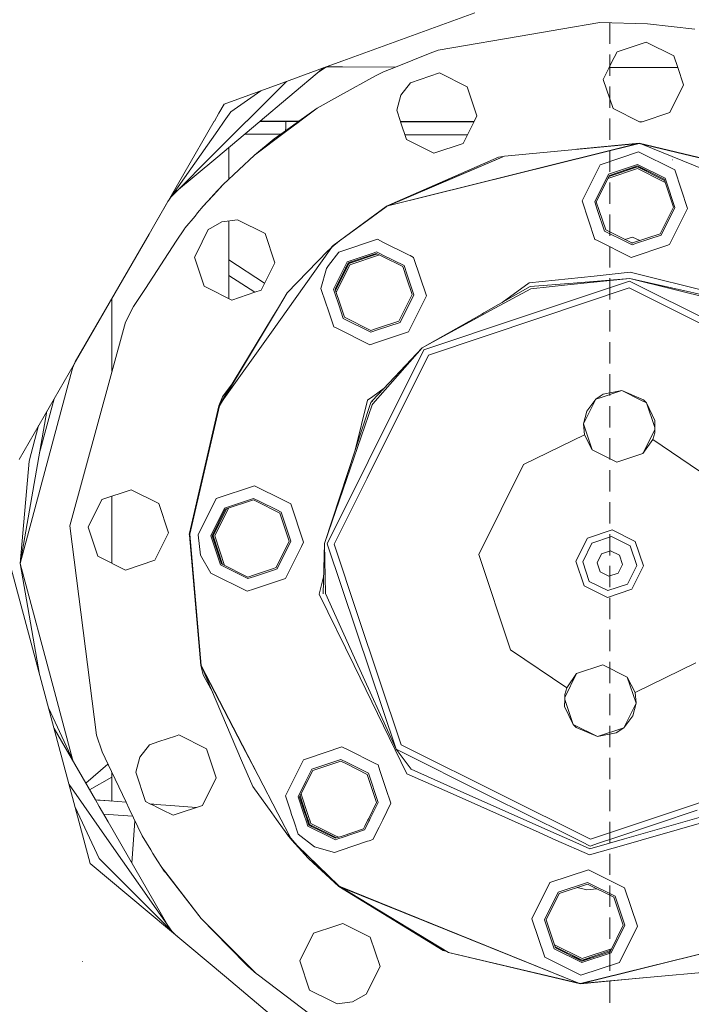
# Model space of a CAD drawing. Units: millimetres. Extents: x 1528 to 8270, y 240 to 3694.
# Drawn here: x 6732 to 6858, y 1284 to 1469 of the extents above; entities that cross this region are included whole.
import ezdxf

# ---------------------------------------------------------------- set-up
doc = ezdxf.new("R2010")
doc.units = ezdxf.units.MM

msp = doc.modelspace()

# ---------------------------------------------------------------- linework, layer by layer
at = {"color": 18, "linetype": 'Continuous', "lineweight": 18}
for p, q in [((6817.421875, 1470.085449), (6802.970703, 1464.825684)), ((6833.530762, 1467.033936), (6840.852051, 1468.295898)), ((6840.852051, 1468.295898), (6849.810547, 1468.06604)), ((6842.730469, 1464.270142), (6842.730469, 1468.266479)), ((6858.713867, 1467.046875), (6849.810547, 1468.06604)), ((6828.147461, 1466.106079), (6833.530762, 1467.033936)), ((6802.969727, 1464.825684), (6792.68457, 1461.081787)), ((6810.523926, 1463.068115), (6828.147461, 1466.106079)), ((6844.094727, 1462.786133), (6849.569336, 1464.618286)), ((6849.569336, 1464.618286), (6854.736328, 1462.041992)), ((6809.030762, 1462.555542), (6802.536621, 1459.926025)), ((6809.030762, 1462.555542), (6810.523926, 1463.068115)), ((6844.094727, 1462.786133), (6843.020996, 1460.632935)), ((6792.683594, 1461.081787), (6789.570801, 1459.948608)), ((6843.02002, 1460.632812), (6842.633301, 1459.856079)), ((6842.730469, 1458.275635), (6842.730469, 1462.271973)), ((6854.736328, 1462.041992), (6855.476074, 1459.833618)), ((6782.375977, 1454.151733), (6789.064453, 1459.764404)), ((6789.570801, 1459.948608), (6782.603516, 1457.412842)), ((6788.084961, 1458.942261), (6789.469238, 1459.911743)), ((6789.120605, 1459.66748), (6789.722656, 1459.948364)), ((6789.722656, 1459.948364), (6790.266113, 1460.201782)), ((6789.722656, 1459.948364), (6792.604492, 1459.943359)), ((6792.604492, 1459.943359), (6802.536621, 1459.926025)), ((6800.325684, 1459.031128), (6798.772461, 1458.300903)), ((6802.535645, 1459.926025), (6800.325684, 1459.031128)), ((6810.824707, 1458.827637), (6805.348633, 1456.995605)), ((6815.991699, 1456.251465), (6810.824707, 1458.827637)), ((6842.633301, 1459.856079), (6841.518066, 1457.619019)), ((6842.633301, 1459.856079), (6844.175781, 1459.853271)), ((6844.176758, 1459.853271), (6855.476074, 1459.833618)), ((6855.476074, 1459.833618), (6856.568848, 1456.56665)), ((6782.603516, 1457.41272), (6770.426758, 1452.980957)), ((6774.652832, 1449.789307), (6782.088867, 1457.225342)), ((6798.772461, 1458.300903), (6792.234375, 1454.647339)), ((6805.348633, 1456.995605), (6803.546875, 1454.668213)), ((6843.349609, 1452.143555), (6841.518066, 1457.619019)), ((6777.317383, 1455.48877), (6771.651855, 1451.521606)), ((6817.823242, 1450.776001), (6815.991699, 1456.251465)), ((6842.730469, 1452.281006), (6842.730469, 1456.277344)), ((6856.568848, 1456.56665), (6853.992188, 1451.399414)), ((6777.171387, 1449.78479), (6782.375977, 1454.151611)), ((6792.234375, 1454.647217), (6787.854004, 1452.199585)), ((6803.546875, 1454.668213), (6802.772461, 1451.828491)), ((6769.443848, 1451.277588), (6770.426758, 1452.980957)), ((6770.443848, 1449.796631), (6771.651855, 1451.521606)), ((6784.452637, 1449.772095), (6787.854004, 1452.199585)), ((6784.616211, 1449.771851), (6787.854004, 1452.199585)), ((6802.772461, 1451.828491), (6803.47168, 1449.739014)), ((6848.330078, 1449.660767), (6843.349609, 1452.143555)), ((6853.992188, 1451.399414), (6848.793457, 1449.65979)), ((6757.178223, 1430.033203), (6768.574219, 1449.771606)), ((6768.574219, 1449.771606), (6768.59082, 1449.799805)), ((6768.59082, 1449.799805), (6769.443359, 1451.277222)), ((6768.851074, 1442.803345), (6777.120117, 1449.741821)), ((6768.94043, 1444.076904), (6774.614258, 1449.75061)), ((6769.217773, 1448.045532), (6770.421387, 1449.765259)), ((6770.422363, 1449.765259), (6770.443848, 1449.796631)), ((6774.614258, 1449.75061), (6774.652832, 1449.789307)), ((6777.120117, 1449.741943), (6777.171387, 1449.78479)), ((6781.961914, 1449.724976), (6777.120117, 1449.741943)), ((6777.171387, 1449.78479), (6782.069824, 1449.776367)), ((6782.069824, 1449.776367), (6777.171387, 1449.78479)), ((6781.928711, 1447.756592), (6784.541504, 1449.715942)), ((6781.943848, 1447.982056), (6784.374023, 1449.716553)), ((6781.961914, 1449.724976), (6781.960938, 1449.398438)), ((6781.961914, 1449.724976), (6782.065918, 1449.724609)), ((6782.065918, 1449.724609), (6781.961914, 1449.724976)), ((6782.065918, 1449.724609), (6784.374023, 1449.716553)), ((6784.374023, 1449.716553), (6782.065918, 1449.724609)), ((6782.066406, 1449.724609), (6782.069824, 1449.776367)), ((6782.069824, 1449.776367), (6784.452637, 1449.772095)), ((6784.452637, 1449.772095), (6782.069824, 1449.776367)), ((6784.374023, 1449.716553), (6784.452637, 1449.772095)), ((6784.541504, 1449.715942), (6784.616211, 1449.771851)), ((6803.47168, 1449.739014), (6817.294434, 1449.714844)), ((6817.294434, 1449.714844), (6803.47168, 1449.739014)), ((6803.47168, 1449.739014), (6803.501465, 1449.64978)), ((6803.501465, 1449.64978), (6817.238281, 1449.601807)), ((6817.238281, 1449.601807), (6803.501465, 1449.64978)), ((6803.501465, 1449.64978), (6804.604492, 1446.353027)), ((6815.246582, 1445.608887), (6817.238281, 1449.601807)), ((6817.238281, 1449.601807), (6817.294434, 1449.714844)), ((6817.294434, 1449.714844), (6817.823242, 1450.776001)), ((6842.730469, 1446.286499), (6842.730469, 1450.282837)), ((6848.330078, 1449.660767), (6848.793457, 1449.65979)), ((6848.516602, 1449.567383), (6848.330078, 1449.660767)), ((6848.793457, 1449.65979), (6848.330078, 1449.660645)), ((6848.793457, 1449.65979), (6848.516602, 1449.567383)), ((6848.793457, 1449.65979), (6848.725098, 1449.659912)), ((6759.871094, 1434.69751), (6769.217773, 1448.045288)), ((6776.140625, 1443.416382), (6781.928711, 1447.75647)), ((6779.822266, 1446.467651), (6781.943848, 1447.982056)), ((6781.958008, 1448.512207), (6781.956543, 1447.990723)), ((6781.960938, 1449.398438), (6781.958008, 1448.512207)), ((6781.02002, 1447.322632), (6774.265625, 1447.346191)), ((6776.140625, 1443.416382), (6779.822266, 1446.467651)), ((6816.040527, 1447.200439), (6804.307129, 1447.241333)), ((6809.771973, 1443.776855), (6804.604492, 1446.353027)), ((6760.595703, 1435.732422), (6768.94043, 1444.07666)), ((6771.275879, 1444.837891), (6771.275879, 1438.835938)), ((6848.237793, 1445.570801), (6801.334961, 1433.956543)), ((6848.243164, 1445.652832), (6801.339844, 1433.958496)), ((6809.771973, 1443.776855), (6815.246582, 1445.608887)), ((6822.964844, 1443.248901), (6848.237793, 1445.570801)), ((6836.583496, 1444.500122), (6848.243164, 1445.652832)), ((6840.929688, 1441.609741), (6848.129395, 1444.018433)), ((6842.730469, 1440.29187), (6842.730469, 1444.28833)), ((6854.922363, 1440.631226), (6848.129395, 1444.018555)), ((6848.129395, 1444.018555), (6854.922363, 1440.631226)), ((6872.940918, 1439.754272), (6848.237793, 1445.570801)), ((6848.243164, 1445.652832), (6872.940918, 1439.754272)), ((6893.478516, 1427.292358), (6848.732422, 1445.454346)), ((6848.737793, 1445.453003), (6893.53125, 1427.355347)), ((6893.53125, 1427.355347), (6848.737793, 1445.453003)), ((6761.490234, 1436.626465), (6768.851074, 1442.803223)), ((6770.263184, 1437.88269), (6776.140625, 1443.416382)), ((6800.850098, 1433.836304), (6822.964844, 1443.248901)), ((6800.850098, 1433.836304), (6821.886719, 1443.047119)), ((6822.964844, 1443.248901), (6800.893066, 1433.766479)), ((6821.886719, 1443.047119), (6822.67334, 1443.125)), ((6854.472168, 1442.515869), (6854.438965, 1442.515991)), ((6837.541992, 1434.815918), (6840.929688, 1441.609741)), ((6842.395996, 1439.046387), (6847.909668, 1440.891235)), ((6842.487793, 1439.817383), (6847.963379, 1441.649414)), ((6847.931641, 1441.196533), (6842.574707, 1439.404053)), ((6847.944824, 1441.381104), (6842.682129, 1439.620483)), ((6847.931641, 1441.196533), (6845.817871, 1440.669556)), ((6852.625, 1438.540649), (6847.910645, 1440.891357)), ((6847.910645, 1440.891357), (6852.625, 1438.540649)), ((6847.931641, 1441.196655), (6852.986816, 1438.676147)), ((6849.950684, 1440.380737), (6847.931641, 1441.196655)), ((6852.986816, 1438.676147), (6847.931641, 1441.196655)), ((6852.910156, 1438.905273), (6847.944824, 1441.381226)), ((6847.963379, 1441.649536), (6853.130371, 1439.073242)), ((6857.331543, 1433.432129), (6854.922363, 1440.631226)), ((6854.922363, 1440.631226), (6857.331543, 1433.432129)), ((6839.911621, 1434.650269), (6842.487793, 1439.817383)), ((6842.682129, 1439.620483), (6840.206543, 1434.654541)), ((6853.114258, 1438.296875), (6852.625, 1438.540649)), ((6852.625, 1438.540649), (6853.114258, 1438.296875)), ((6853.032715, 1438.540039), (6852.910156, 1438.905273)), ((6854.671387, 1433.643066), (6853.032715, 1438.540039)), ((6853.130371, 1439.073242), (6853.308594, 1438.539551)), ((6853.308594, 1438.539551), (6854.962891, 1433.597778)), ((6768.364258, 1435.837036), (6770.263184, 1437.88269)), ((6768.367188, 1435.886719), (6770.263184, 1437.88269)), ((6842.730469, 1434.297363), (6842.730469, 1438.293823)), ((6766.49707, 1433.826294), (6768.364258, 1435.836792)), ((6766.49707, 1433.826294), (6768.036621, 1435.537964)), ((6768.036621, 1435.537964), (6768.367188, 1435.886597)), ((6837.541992, 1434.815918), (6839.951172, 1427.616699)), ((6839.951172, 1427.616699), (6837.541992, 1434.815918)), ((6757.178223, 1430.033203), (6759.871094, 1434.69751)), ((6765.45459, 1432.575562), (6766.49707, 1433.826294)), ((6800.80127, 1433.800293), (6796.52832, 1430.650391)), ((6800.793457, 1433.694214), (6796.59375, 1430.64563)), ((6800.793945, 1433.694214), (6800.793457, 1433.694214)), ((6800.893066, 1433.766479), (6800.793945, 1433.694336)), ((6800.850098, 1433.836304), (6800.80127, 1433.800293)), ((6840.460449, 1433.01062), (6839.911621, 1434.650269)), ((6840.206543, 1434.654541), (6840.756836, 1433.009644)), ((6841.744141, 1429.174805), (6840.460449, 1433.01062)), ((6840.756836, 1433.009644), (6841.966797, 1429.392334)), ((6854.671387, 1433.643066), (6852.195801, 1428.677246)), ((6852.38623, 1428.430664), (6854.962891, 1433.597778)), ((6853.944336, 1426.638306), (6857.331543, 1433.432129)), ((6763.080078, 1429.726685), (6764.962402, 1431.984253)), ((6764.962402, 1431.984497), (6765.45459, 1432.575317)), ((6770.004395, 1430.920776), (6772.925293, 1431.292114)), ((6771.275879, 1431.082397), (6771.275879, 1420.869141)), ((6772.925293, 1431.292114), (6778.091797, 1428.715942)), ((6842.730469, 1428.302856), (6842.730469, 1432.299194)), ((6756.355957, 1428.608154), (6757.178223, 1430.033081)), ((6761.444336, 1427.260132), (6762.97998, 1429.600098)), ((6762.97998, 1429.600098), (6763.080078, 1429.726685)), ((6765.151367, 1424.850586), (6767.449707, 1429.460083)), ((6767.449707, 1429.460083), (6767.937988, 1429.739136)), ((6767.937988, 1429.73938), (6770.004395, 1430.920776)), ((6796.52832, 1430.650269), (6792.039551, 1427.340332)), ((6796.59375, 1430.645508), (6792.039551, 1427.340332)), ((6846.856934, 1426.954468), (6841.966797, 1429.392334)), ((6731.955566, 1386.345825), (6756.355957, 1428.608154)), ((6742.510742, 1404.62793), (6756.355957, 1428.608154)), ((6778.091797, 1428.715942), (6779.923828, 1423.240479)), ((6799.154785, 1427.631958), (6791.955078, 1425.223145)), ((6800.329102, 1427.046631), (6799.154785, 1427.631958)), ((6840.316406, 1427.434692), (6839.951172, 1427.616699)), ((6846.744629, 1424.229614), (6840.316406, 1427.434692)), ((6846.083496, 1427.01123), (6841.744141, 1429.174805)), ((6845.572754, 1427.594971), (6847.009277, 1428.006836)), ((6847.009277, 1428.006836), (6848.375, 1427.398804)), ((6852.195801, 1428.677246), (6847.013184, 1426.942993)), ((6852.38623, 1428.430664), (6847.773438, 1426.887085)), ((6755.643555, 1418.422607), (6761.444336, 1427.260132)), ((6790.217285, 1425.801636), (6789.84668, 1425.434448)), ((6790.213379, 1425.753418), (6789.84668, 1425.434448)), ((6790.196289, 1425.499878), (6790.643555, 1426.126831)), ((6790.627441, 1426.113159), (6790.214355, 1425.753418)), ((6790.880859, 1426.459473), (6790.217285, 1425.801758)), ((6792.039551, 1427.340332), (6790.643555, 1426.126831)), ((6792.039551, 1427.340332), (6790.880859, 1426.459473)), ((6805.002441, 1424.716187), (6800.329102, 1427.046509)), ((6842.730469, 1422.308228), (6842.730469, 1426.304565)), ((6846.910645, 1426.598633), (6846.083496, 1427.01123)), ((6853.443359, 1426.470703), (6846.745605, 1424.22937)), ((6846.933105, 1426.916504), (6846.856934, 1426.954346)), ((6847.773438, 1426.887085), (6846.910645, 1426.598511)), ((6847.012207, 1426.942993), (6846.933105, 1426.916504)), ((6853.944336, 1426.638306), (6853.443359, 1426.470703)), ((6764.873047, 1424.292969), (6765.151367, 1424.850586)), ((6764.873047, 1424.292969), (6766.70459, 1418.817627)), ((6771.275879, 1423.765381), (6778.004883, 1419.391235)), ((6779.304688, 1410.230347), (6790.196289, 1425.499634)), ((6789.84668, 1425.434448), (6782.250977, 1417.561279)), ((6791.955078, 1425.223145), (6790, 1422.697876)), ((6798.354492, 1425.050537), (6793.513184, 1423.430786)), ((6798.952148, 1424.988525), (6793.689941, 1423.227783)), ((6799.168457, 1424.880615), (6793.811523, 1423.088257)), ((6794.012207, 1422.857178), (6799.525879, 1424.702271)), ((6798.98877, 1425.262817), (6798.354492, 1425.050537)), ((6798.952148, 1424.988525), (6800.143066, 1424.394653)), ((6799.587402, 1424.964478), (6798.98877, 1425.262817)), ((6800.163086, 1424.677368), (6799.587402, 1424.964478)), ((6800.143066, 1424.394653), (6803.917969, 1422.512573)), ((6804.155762, 1422.686523), (6800.163086, 1424.677368)), ((6805.307129, 1424.564453), (6805.002441, 1424.716187)), ((6805.948242, 1424.244629), (6805.307129, 1424.564453)), ((6808.357422, 1417.04541), (6805.948242, 1424.244629)), ((6779.923828, 1423.240479), (6777.348145, 1418.073364)), ((6789.586426, 1422.163086), (6788.567871, 1418.429321)), ((6790, 1422.697754), (6789.586426, 1422.163086)), ((6793.513184, 1423.430786), (6790.9375, 1418.26355)), ((6793.689941, 1423.227783), (6791.213867, 1418.261841)), ((6793.811523, 1423.088257), (6791.291016, 1418.032715)), ((6791.417969, 1417.653442), (6794.012207, 1422.857178)), ((6793.811523, 1423.088257), (6793.175781, 1422.197876)), ((6793.191406, 1422.228149), (6793.811523, 1423.088257)), ((6794.255859, 1423.417236), (6793.811523, 1423.088257)), ((6793.811523, 1423.088257), (6794.231934, 1423.409058)), ((6803.917969, 1422.512573), (6804.6875, 1420.212646)), ((6804.73877, 1420.945557), (6804.155762, 1422.686523)), ((6771.275879, 1420.869019), (6771.275879, 1416.538696)), ((6771.275879, 1420.869019), (6775.981445, 1417.810181)), ((6771.275879, 1420.869019), (6776.178711, 1417.682129)), ((6804.6875, 1420.21228), (6805.679199, 1417.250366)), ((6805.988281, 1417.211182), (6804.73877, 1420.945068)), ((6827.632812, 1419.466431), (6839.784668, 1420.743652)), ((6834.814453, 1419.07959), (6846.471191, 1420.304565)), ((6835.86084, 1419.42981), (6846.471191, 1420.304565)), ((6839.787598, 1420.744019), (6846.551758, 1421.454834)), ((6842.730469, 1416.313721), (6842.730469, 1420.310059)), ((6846.471191, 1420.304565), (6864.713379, 1416.188965)), ((6846.471191, 1420.304565), (6864.540527, 1415.799438)), ((6846.551758, 1421.454834), (6865.009766, 1416.852783)), ((6753.404785, 1415.012939), (6755.643555, 1418.422607)), ((6767.158203, 1418.591797), (6766.70459, 1418.817627)), ((6771.872559, 1416.241333), (6767.158203, 1418.591553)), ((6788.567871, 1418.429321), (6789.505859, 1415.627197)), ((6789.505859, 1415.627197), (6788.567871, 1418.429321)), ((6791.180176, 1417.53772), (6790.9375, 1418.26355)), ((6791.213867, 1418.261841), (6791.42334, 1417.63562)), ((6819.100586, 1413.822998), (6827.83252, 1418.767822)), ((6820.39502, 1414.255981), (6827.949707, 1418.358032)), ((6822.564941, 1415.784546), (6827.632812, 1419.466431)), ((6846.434082, 1419.781616), (6826.367676, 1413.067383)), ((6827.83252, 1418.767822), (6835.856934, 1419.429565)), ((6827.949707, 1418.358032), (6834.810059, 1419.078979)), ((6846.344727, 1418.503174), (6829.453613, 1412.851562)), ((6862.284668, 1410.555786), (6846.344727, 1418.503174)), ((6846.434082, 1419.781616), (6865.371582, 1410.339966)), ((6749.380859, 1416.527832), (6749.380859, 1402.883301)), ((6776.178711, 1417.682129), (6771.872559, 1416.241333)), ((6775.981445, 1417.810181), (6775.982422, 1417.80957)), ((6775.981445, 1417.810181), (6776.178711, 1417.682129)), ((6776.178711, 1417.682129), (6775.981445, 1417.810181)), ((6777.348145, 1418.073364), (6776.178711, 1417.682129)), ((6782.250977, 1417.561279), (6780.589355, 1414.815308)), ((6782.250977, 1417.561279), (6780.597656, 1414.80957)), ((6791.978516, 1415.151978), (6791.180176, 1417.53772)), ((6791.42334, 1417.63562), (6792.026367, 1415.834595)), ((6805.679199, 1417.250366), (6803.202637, 1412.284546)), ((6803.411621, 1412.044067), (6805.988281, 1417.211182)), ((6807.047363, 1414.418335), (6808.357422, 1417.04541)), ((6751.894531, 1412.102295), (6753.404785, 1415.012939)), ((6780.597656, 1414.80957), (6779.496094, 1412.976562)), ((6780.589355, 1414.815308), (6779.499023, 1413.014893)), ((6789.505859, 1415.626953), (6789.90625, 1414.429077)), ((6789.90625, 1414.429077), (6789.505859, 1415.626953)), ((6792.769531, 1412.788208), (6791.978516, 1415.151978)), ((6792.026367, 1415.834595), (6792.975098, 1412.999634)), ((6779.499023, 1413.014526), (6769.453125, 1396.419189)), ((6779.496094, 1412.976196), (6769.529297, 1396.388428)), ((6789.90625, 1414.429077), (6790.977051, 1411.230103)), ((6790.977051, 1411.230103), (6789.90625, 1414.429077)), ((6792.769531, 1412.788208), (6797.936035, 1410.211914)), ((6797.940918, 1410.523804), (6792.975098, 1412.999634)), ((6804.969727, 1410.251587), (6807.047363, 1414.418335)), ((6807.55127, 1407.282349), (6818.711426, 1413.602783)), ((6807.55127, 1407.282349), (6819.137207, 1413.572998)), ((6826.367676, 1413.067383), (6807.89502, 1406.886719)), ((6829.453613, 1412.851562), (6808.735352, 1405.919434)), ((6818.711426, 1413.602783), (6819.089844, 1413.816528)), ((6819.137207, 1413.572998), (6820.382812, 1414.24939)), ((6842.730469, 1410.319092), (6842.730469, 1414.315552)), ((6751.894531, 1412.102295), (6741.477539, 1373.893555)), ((6791.679688, 1410.879761), (6790.977051, 1411.230103)), ((6790.977051, 1411.230103), (6791.679688, 1410.879761)), ((6797.770996, 1407.842773), (6791.679688, 1410.879761)), ((6791.679688, 1410.879761), (6797.770996, 1407.842773)), ((6799.202637, 1410.946167), (6797.940918, 1410.523804)), ((6799.180176, 1410.628174), (6803.411621, 1412.044067)), ((6803.202637, 1412.284546), (6799.202637, 1410.946167)), ((6770.054199, 1397.262207), (6779.303711, 1410.230225)), ((6797.936035, 1410.211914), (6799.180176, 1410.628174)), ((6799.015137, 1408.259033), (6804.969727, 1410.251587)), ((6797.770996, 1407.842773), (6799.01416, 1408.259033)), ((6798.254883, 1397.390747), (6807.55127, 1407.282349)), ((6798.275879, 1396.798218), (6807.55127, 1407.282349)), ((6842.730469, 1404.324585), (6842.730469, 1408.321045)), ((6808.735352, 1405.919434), (6797.239258, 1382.860474)), ((6807.89502, 1406.886719), (6797.45459, 1385.946777)), ((6732.151855, 1366.813232), (6742.087402, 1403.895264)), ((6741.977539, 1403.485107), (6742.510742, 1404.62793)), ((6842.730469, 1398.330078), (6842.730469, 1402.326416)), ((6770.13916, 1398.063965), (6771.946289, 1400.538086)), ((6798.309082, 1398.161499), (6800.422852, 1399.697632)), ((6769.453125, 1396.419189), (6770.13916, 1398.063965)), ((6797.319824, 1397.443115), (6798.309082, 1398.161499)), ((6840.952637, 1398.201416), (6840.104004, 1397.63269)), ((6840.932617, 1397.910522), (6840.105469, 1397.633667)), ((6845, 1399.271362), (6840.932617, 1397.910522)), ((6841.507324, 1398.57251), (6840.952637, 1398.201416)), ((6845, 1399.271362), (6841.507324, 1398.57251)), ((6848.838379, 1397.357788), (6845, 1399.271362)), ((6849.052246, 1397.546143), (6845, 1399.271362)), ((6735.817383, 1387.604004), (6738.532715, 1397.738159)), ((6769.453125, 1396.419189), (6763.9375, 1372.527222)), ((6769.529297, 1396.388428), (6763.973145, 1372.320557)), ((6789.23877, 1370.553711), (6797.922363, 1397.036743)), ((6789.23877, 1370.553711), (6798.197266, 1396.571777)), ((6797.319824, 1397.443115), (6794.985352, 1388.078979)), ((6797.922363, 1397.036743), (6798.254883, 1397.390625)), ((6797.922363, 1397.036743), (6798.246094, 1397.272339)), ((6798.197266, 1396.572144), (6798.275879, 1396.798218)), ((6837.802734, 1393.015137), (6840.105469, 1397.633667)), ((6840.104004, 1397.63269), (6838.404297, 1395.365234)), ((6842.730469, 1392.335571), (6842.730469, 1396.331909)), ((6849.619141, 1396.968506), (6848.838379, 1397.357788)), ((6849.619141, 1396.968262), (6849.052246, 1397.546143)), ((6851.174805, 1392.319458), (6849.619141, 1396.968262)), ((6851.185547, 1393.629639), (6849.619141, 1396.968262)), ((6732.151855, 1366.813232), (6737.195801, 1395.422607)), ((6838.404297, 1395.365234), (6837.802734, 1393.018311)), ((6733.831543, 1386.015137), (6735.621094, 1392.69519)), ((6837.802734, 1393.018311), (6837.96875, 1390.986694)), ((6837.802734, 1393.013306), (6839.439941, 1388.119873)), ((6851.166992, 1391.349121), (6851.185547, 1393.629639)), ((6826.565918, 1385.407837), (6837.96875, 1390.986694)), ((6839.439941, 1388.119873), (6837.96875, 1390.986694)), ((6848.954102, 1387.45459), (6851.170898, 1391.901978)), ((6851.166992, 1391.349121), (6850.810547, 1390.088623)), ((6842.730469, 1386.340942), (6842.730469, 1390.33728)), ((6850.810547, 1390.088623), (6848.954102, 1387.45459)), ((6861.324707, 1382.977295), (6850.810547, 1390.088623)), ((6850.810547, 1390.088623), (6861.324707, 1382.977295)), ((6839.439941, 1388.119873), (6844.059082, 1385.816895)), ((6848.954102, 1387.45459), (6844.059082, 1385.816895)), ((6732.151855, 1366.813232), (6733.831543, 1386.015137)), ((6797.45459, 1385.945679), (6789.762207, 1370.517212)), ((6818.152832, 1368.53186), (6826.565918, 1385.407837)), ((6842.730469, 1380.346436), (6842.730469, 1384.342773)), ((6776.111816, 1381.414551), (6768.912109, 1379.005859)), ((6776.111816, 1381.414551), (6777.25, 1380.847168)), ((6777.25, 1380.847168), (6776.111816, 1381.414551)), ((6797.238281, 1382.859497), (6791.040527, 1370.427734)), ((6752.977051, 1380.651611), (6747.501953, 1378.81958)), ((6749.380859, 1379.448486), (6749.380859, 1366.869019)), ((6758.144043, 1378.075317), (6752.977051, 1380.651611)), ((6777.25, 1380.847168), (6780.446289, 1379.25354)), ((6780.446289, 1379.25354), (6777.25, 1380.847168)), ((6747.501953, 1378.81958), (6744.925293, 1373.652466)), ((6759.976562, 1372.599976), (6758.144043, 1378.075317)), ((6768.912109, 1379.005859), (6765.524902, 1372.212036)), ((6775.945801, 1379.04541), (6770.470215, 1377.213501)), ((6775.900391, 1378.75415), (6770.638672, 1376.993408)), ((6777.062988, 1378.174561), (6775.900391, 1378.75415)), ((6777.083984, 1378.477905), (6775.945801, 1379.04541)), ((6780.259766, 1376.580933), (6777.062988, 1378.174561)), ((6780.280762, 1376.884399), (6777.083984, 1378.477905)), ((6780.446289, 1379.25354), (6782.905273, 1378.027344)), ((6782.905273, 1378.027344), (6780.446289, 1379.25354)), ((6782.905273, 1378.027344), (6785.314453, 1370.828247)), ((6785.314453, 1370.828247), (6782.905273, 1378.027344)), ((6842.730469, 1374.351807), (6842.730469, 1378.348267)), ((6767.894531, 1372.046265), (6770.470215, 1377.213501)), ((6770.638672, 1376.993408), (6768.162109, 1372.027588)), ((6770.867188, 1377.070068), (6768.34668, 1372.014648)), ((6768.652832, 1371.993286), (6771.24707, 1377.197144)), ((6780.866699, 1376.27832), (6780.259766, 1376.580933)), ((6781.113281, 1376.469238), (6780.280762, 1376.884399)), ((6780.866699, 1376.27832), (6782.626953, 1371.016113)), ((6782.944824, 1370.993896), (6781.113281, 1376.469238)), ((6741.477539, 1373.893555), (6746.475586, 1334.606812)), ((6744.925293, 1373.652466), (6746.757812, 1368.177002)), ((6757.399902, 1367.432861), (6759.976562, 1372.599976)), ((6763.936523, 1372.525757), (6763.891113, 1372.326294)), ((6763.891113, 1372.326294), (6763.908691, 1372.122314)), ((6763.908691, 1372.120728), (6766.045898, 1347.693726)), ((6766.125488, 1347.713501), (6763.973145, 1372.320557)), ((6763.973145, 1372.320557), (6766.125488, 1347.713501)), ((6766.013184, 1368.372803), (6765.524902, 1372.212036)), ((6767.894531, 1372.046265), (6769.726074, 1366.570923)), ((6769.92334, 1366.765381), (6768.162109, 1372.027588)), ((6768.511719, 1372.727905), (6768.34668, 1372.014648)), ((6768.34668, 1372.014648), (6768.501465, 1372.707397)), ((6770.13916, 1366.657593), (6768.34668, 1372.014648)), ((6768.34668, 1372.014648), (6768.410645, 1371.285522)), ((6768.34668, 1372.014648), (6770.13916, 1366.657593)), ((6768.402832, 1371.307129), (6768.34668, 1372.014648)), ((6770.497559, 1366.479126), (6768.652832, 1371.993286)), ((6838.564453, 1371.605713), (6843.173828, 1373.147705)), ((6842.730469, 1368.3573), (6842.730469, 1372.35376)), ((6847.522949, 1370.979248), (6843.173828, 1373.147705)), ((6782.626953, 1371.016113), (6780.151367, 1366.050171)), ((6780.369141, 1365.826782), (6782.944824, 1370.993896)), ((6784.916992, 1370.03064), (6785.314453, 1370.828247)), ((6789.23877, 1370.553711), (6788.977539, 1361.163696)), ((6789.23877, 1370.553711), (6789.401855, 1361.20813)), ((6789.401855, 1361.20813), (6789.23877, 1370.553711)), ((6795.232422, 1354.16748), (6789.762207, 1370.517212)), ((6789.762207, 1370.517212), (6795.232422, 1354.16748)), ((6791.040527, 1370.427734), (6795.44873, 1357.25354)), ((6795.44873, 1357.25354), (6791.040527, 1370.427734)), ((6836.395996, 1367.256226), (6838.564453, 1371.605713)), ((6837.662598, 1367.167603), (6839.396973, 1370.647217)), ((6839.396973, 1370.647217), (6843.084473, 1371.880859)), ((6843.084473, 1371.880859), (6846.563965, 1370.146118)), ((6847.79834, 1366.458862), (6846.563965, 1370.146118)), ((6847.522949, 1370.979248), (6849.064941, 1366.370361)), ((6767.934082, 1365.012939), (6766.013184, 1368.372803)), ((6766.013184, 1368.372803), (6767.934082, 1365.012939)), ((6781.92627, 1364.034302), (6784.916016, 1370.030518)), ((6824.13623, 1350.649292), (6818.152832, 1368.53186)), ((6840.355469, 1366.97937), (6841.16748, 1368.610474)), ((6841.16748, 1368.610474), (6842.895996, 1369.188721)), ((6842.895996, 1369.188721), (6844.527832, 1368.375488)), ((6845.105469, 1366.647217), (6844.527832, 1368.375488)), ((6745.316895, 1310.571289), (6730.246582, 1366.813232)), ((6738.580078, 1342.82251), (6732.151855, 1366.813232)), ((6735.817383, 1346.022583), (6732.151855, 1366.813232)), ((6751.924316, 1365.600708), (6746.757812, 1368.177002)), ((6751.924316, 1365.600708), (6757.399902, 1367.432861)), ((6769.726074, 1366.570923), (6774.893555, 1363.994629)), ((6774.888672, 1364.289429), (6769.92334, 1366.765381)), ((6837.9375, 1362.647339), (6836.395996, 1367.256226)), ((6838.896484, 1363.480469), (6837.662598, 1367.167603)), ((6840.933594, 1365.251099), (6840.355469, 1366.97937)), ((6845.105469, 1366.647217), (6844.292969, 1365.016113)), ((6847.79834, 1366.458862), (6846.063477, 1362.97937)), ((6767.934082, 1365.012939), (6774.727539, 1361.62561)), ((6776.120605, 1364.701538), (6774.888672, 1364.289429)), ((6776.099609, 1364.398315), (6779.486816, 1365.531494)), ((6779.507812, 1365.834961), (6776.120605, 1364.701538)), ((6779.486816, 1365.531494), (6780.369141, 1365.826782)), ((6780.151367, 1366.050171), (6779.507812, 1365.834961)), ((6842.564453, 1364.437866), (6840.933594, 1365.251099)), ((6844.292969, 1365.016113), (6842.564453, 1364.437866)), ((6842.730469, 1362.362793), (6842.730469, 1366.359131)), ((6849.064941, 1366.370361), (6846.895996, 1362.020874)), ((6774.893555, 1363.994629), (6776.099609, 1364.398315)), ((6775.933594, 1362.029175), (6779.320801, 1363.162476)), ((6779.320801, 1363.162476), (6781.92627, 1364.034302)), ((6789.065918, 1364.340942), (6788.255371, 1361.087769)), ((6842.375977, 1361.745605), (6838.896484, 1363.480469)), ((6846.063477, 1362.97937), (6842.375977, 1361.745605)), ((6774.727539, 1361.62561), (6775.933594, 1362.029175)), ((6788.255371, 1361.087769), (6794.780273, 1347.70813)), ((6794.780273, 1347.70813), (6788.255371, 1361.087769)), ((6794.880371, 1349.127686), (6789.401855, 1361.20813)), ((6842.287598, 1360.47876), (6837.9375, 1362.647339)), ((6846.895996, 1362.020874), (6842.287598, 1360.47876)), ((6842.730469, 1356.368286), (6842.730469, 1360.364624)), ((6795.44873, 1357.253418), (6803.624023, 1332.818848)), ((6803.624023, 1332.818848), (6795.44873, 1357.253418)), ((6802.656738, 1331.978027), (6795.232422, 1354.167236)), ((6795.232422, 1354.167236), (6802.656738, 1331.978027)), ((6842.730469, 1350.373657), (6842.730469, 1354.369995)), ((6834.650391, 1343.537842), (6824.13623, 1350.649292)), ((6824.13623, 1350.649292), (6834.650391, 1343.537842)), ((6802.656738, 1331.978027), (6794.880371, 1349.127563)), ((6842.730469, 1344.379028), (6842.730469, 1348.375488)), ((6858.894531, 1348.21875), (6847.492188, 1342.639771)), ((6766.49707, 1345.969482), (6766.045898, 1347.693726)), ((6773.879395, 1332.64624), (6766.045898, 1347.693726)), ((6766.045898, 1347.693726), (6773.879395, 1332.64624)), ((6766.125488, 1347.713501), (6773.687012, 1329.899658)), ((6766.125488, 1347.713501), (6773.884766, 1332.728882)), ((6794.78125, 1347.707886), (6804.680664, 1327.411377)), ((6804.680664, 1327.411377), (6794.78125, 1347.707886)), ((6836.506836, 1346.171997), (6834.289551, 1341.72522)), ((6836.506836, 1346.171997), (6834.650391, 1343.537842)), ((6841.401855, 1347.809692), (6836.506836, 1346.171997)), ((6846.020996, 1345.506714), (6841.401855, 1347.809692)), ((6768.284668, 1342.627319), (6766.49707, 1345.969482)), ((6847.657715, 1340.613159), (6846.020996, 1345.506714)), ((6846.020996, 1345.506714), (6847.492188, 1342.639771)), ((6741.977539, 1330.141357), (6738.580078, 1342.822388)), ((6834.650391, 1343.537842), (6834.294434, 1342.277466)), ((6847.657715, 1340.608154), (6847.492188, 1342.639771)), ((6834.285645, 1341.306274), (6834.274902, 1339.996826)), ((6834.294434, 1342.277466), (6834.285645, 1341.306396)), ((6834.285645, 1341.306396), (6835.841797, 1336.658081)), ((6842.730469, 1338.384521), (6842.730469, 1342.380981)), ((6845.355469, 1335.993286), (6847.657715, 1340.61145)), ((6847.056152, 1338.26123), (6847.657715, 1340.608154)), ((6742.510742, 1328.998657), (6737.499512, 1339.745483)), ((6834.274902, 1339.996826), (6835.84082, 1336.658203)), ((6835.386719, 1338.018677), (6835.385742, 1338.018921)), ((6835.385742, 1338.018921), (6835.386719, 1338.018677)), ((6845.356445, 1335.993774), (6847.056152, 1338.26123)), ((6746.272461, 1322.483032), (6738.532715, 1335.888428)), ((6738.532715, 1335.888428), (6746.272461, 1322.483032)), ((6835.84082, 1336.658203), (6836.408203, 1336.080322)), ((6835.841797, 1336.658081), (6840.460449, 1334.355103)), ((6836.408203, 1336.080322), (6840.460449, 1334.355103)), ((6845.35498, 1335.992676), (6840.460449, 1334.355103)), ((6840.460449, 1334.355103), (6843.953613, 1335.054077)), ((6842.730469, 1332.390015), (6842.730469, 1336.386353)), ((6843.953613, 1335.054077), (6845.356445, 1335.993774)), ((6747.566406, 1331.514404), (6746.475586, 1334.606812)), ((6756.44043, 1332.833984), (6758.195312, 1333.421265)), ((6758.195312, 1333.421265), (6761.273926, 1334.451538)), ((6761.274902, 1334.451538), (6761.916016, 1334.666138)), ((6761.916016, 1334.666138), (6767.083008, 1332.089844)), ((6749.308105, 1327.826172), (6747.566406, 1331.514404)), ((6754.638184, 1330.506714), (6756.44043, 1332.833984)), ((6767.083008, 1332.089844), (6768.914551, 1326.614502)), ((6776.79541, 1327.043457), (6773.879395, 1332.646118)), ((6773.879395, 1332.646118), (6776.79541, 1327.043457)), ((6773.884766, 1332.728638), (6776.799316, 1327.099976)), ((6786.043945, 1330.28064), (6792.498535, 1332.440186)), ((6792.498535, 1332.440186), (6793.671875, 1331.854736)), ((6793.671875, 1331.854614), (6798.636719, 1329.379639)), ((6805.481445, 1328.240845), (6802.656738, 1331.978027)), ((6820.088867, 1323.286499), (6802.656738, 1331.978027)), ((6802.656738, 1331.978027), (6820.088867, 1323.286499)), ((6803.624023, 1332.818848), (6823.175781, 1323.070801)), ((6753.864258, 1327.66687), (6754.638184, 1330.506714)), ((6773.687012, 1329.899414), (6775.776855, 1324.976196)), ((6783.22998, 1325.881836), (6785.298828, 1330.031372)), ((6785.298828, 1330.031372), (6786.043945, 1330.28064)), ((6786.856934, 1328.239014), (6792.33252, 1330.071045)), ((6792.292969, 1329.761597), (6787.03125, 1328.000854)), ((6792.292969, 1329.761597), (6793.484375, 1329.167725)), ((6792.33252, 1330.071045), (6793.506836, 1329.485718)), ((6842.730469, 1326.395508), (6842.730469, 1330.391846)), ((6744.464844, 1325.613647), (6748.625, 1329.204834)), ((6748.625, 1329.204834), (6748.647461, 1329.224243)), ((6748.625, 1329.204834), (6748.695801, 1329.123413)), ((6752.03125, 1322.060059), (6749.308105, 1327.82605)), ((6749.380859, 1327.671875), (6749.380859, 1322.254761)), ((6755.696289, 1322.191406), (6753.864258, 1327.66687)), ((6787.03125, 1328.000854), (6785.697266, 1325.325806)), ((6785.744629, 1326.008423), (6786.856934, 1328.239014)), ((6793.484375, 1329.167603), (6797.258789, 1327.285767)), ((6793.506836, 1329.485718), (6797.499512, 1327.494873)), ((6798.636719, 1329.379639), (6799.291992, 1329.052856)), ((6799.291992, 1329.052856), (6799.640137, 1328.012817)), ((6799.640137, 1328.012695), (6800.769043, 1324.637573)), ((6815.960449, 1323.575317), (6805.481445, 1328.240845)), ((6856.006836, 1320.775024), (6876.724121, 1327.707153)), ((6745.170898, 1324.390015), (6749.380859, 1326.770752)), ((6768.914551, 1326.614502), (6766.338867, 1321.447266)), ((6780.477539, 1319.971191), (6776.79541, 1327.043457)), ((6776.79541, 1327.043457), (6780.477539, 1319.971191)), ((6776.799316, 1327.099854), (6780.491211, 1319.970093)), ((6781.911621, 1323.237549), (6783.22998, 1325.88147)), ((6784.28125, 1323.071777), (6785.744629, 1326.008423)), ((6797.258789, 1327.285767), (6799.02002, 1322.02356)), ((6797.499512, 1327.494873), (6799.331543, 1322.019409)), ((6804.680664, 1327.411377), (6812.799316, 1323.796265)), ((6812.799316, 1323.796265), (6804.680664, 1327.411377)), ((6741.347168, 1325.383301), (6744.088867, 1321.467896)), ((6779.349609, 1320.053955), (6775.776855, 1324.976196)), ((6785.697266, 1325.325806), (6784.554688, 1323.035034)), ((6800.769043, 1324.637573), (6801.700195, 1321.853638)), ((6842.730469, 1320.400879), (6842.730469, 1324.397217)), ((6746.272461, 1322.483032), (6748.802734, 1322.297119)), ((6748.92041, 1322.288574), (6746.272461, 1322.483032)), ((6748.92041, 1322.288452), (6746.272461, 1322.483032)), ((6746.272461, 1322.48291), (6746.764648, 1322.446777)), ((6746.980957, 1321.255493), (6746.272461, 1322.48291)), ((6746.272461, 1322.48291), (6746.980957, 1321.255493)), ((6748.92041, 1322.288452), (6746.764648, 1322.446777)), ((6752.03125, 1322.060059), (6748.921387, 1322.288452)), ((6749.380859, 1322.254761), (6748.921387, 1322.288452)), ((6756.638672, 1321.72168), (6755.696289, 1322.191406)), ((6782.849609, 1320.435913), (6781.911621, 1323.237549)), ((6785.240234, 1320.2052), (6784.28125, 1323.071777)), ((6785.510742, 1320.179199), (6784.554688, 1323.035034)), ((6785.697266, 1320.161133), (6784.663086, 1323.251709)), ((6784.663086, 1323.251709), (6785.697266, 1320.161133)), ((6785.04541, 1322.999023), (6784.841797, 1323.609375)), ((6786.004883, 1320.131592), (6785.04541, 1322.999023)), ((6812.799316, 1323.796265), (6829.473145, 1316.373169)), ((6829.473145, 1316.373169), (6812.799316, 1323.796265)), ((6832.662598, 1316.138794), (6815.960449, 1323.575317)), ((6834.72998, 1315.987061), (6820.088867, 1323.286499)), ((6820.088867, 1323.286499), (6834.72998, 1315.987061)), ((6823.175781, 1323.070801), (6837.841309, 1315.758545)), ((6746.966309, 1311.523804), (6742.488281, 1321.127319)), ((6744.088867, 1321.467896), (6748.429688, 1315.268799)), ((6748.646973, 1318.370361), (6746.980957, 1321.255493)), ((6746.980957, 1321.255493), (6748.646973, 1318.370361)), ((6752.606445, 1320.842407), (6752.03125, 1322.059937)), ((6755.018555, 1315.73645), (6752.606445, 1320.842285)), ((6757.248535, 1321.677002), (6756.638672, 1321.72168)), ((6757.230957, 1321.426147), (6756.638672, 1321.72168)), ((6757.66748, 1321.208984), (6757.230957, 1321.426147)), ((6757.697266, 1321.644043), (6757.248535, 1321.677002)), ((6759.402832, 1320.343262), (6757.66748, 1321.208984)), ((6760.364746, 1321.44812), (6757.697266, 1321.644043)), ((6760.257812, 1319.917114), (6759.402832, 1320.343262)), ((6765.265137, 1321.088257), (6760.365723, 1321.44812)), ((6762.384766, 1320.12439), (6765.265137, 1321.088257)), ((6765.265137, 1321.088257), (6766.338867, 1321.447266)), ((6783.067871, 1319.780884), (6782.849609, 1320.435425)), ((6799.02002, 1322.02356), (6797.523926, 1319.022461)), ((6797.822754, 1318.993652), (6799.331543, 1322.019409)), ((6800.162109, 1318.768433), (6801.700195, 1321.853638)), ((6840.442871, 1315.567505), (6856.006836, 1320.775024)), ((6843.50293, 1315.342773), (6859.092773, 1320.559204)), ((6863.222168, 1320.270508), (6845.520996, 1315.19458)), ((6747.808105, 1319.823364), (6748.743652, 1319.754639)), ((6748.743652, 1319.754639), (6753.277832, 1319.421631)), ((6753.102539, 1310.65271), (6753.683594, 1318.562378)), ((6760.863281, 1319.615234), (6760.258789, 1319.91687)), ((6760.863281, 1319.615234), (6762.384766, 1320.12439)), ((6780.250977, 1318.812256), (6779.349609, 1320.053955)), ((6782.203125, 1316.122437), (6780.250977, 1318.812256)), ((6781.113281, 1318.748901), (6780.477539, 1319.971069)), ((6780.477539, 1319.971069), (6781.113281, 1318.748901)), ((6780.491211, 1319.970093), (6781.124023, 1318.748169)), ((6782.539551, 1316.009155), (6781.113281, 1318.748901)), ((6781.113281, 1318.748901), (6782.539551, 1316.009155)), ((6781.124023, 1318.748169), (6782.540039, 1316.01416)), ((6783.471191, 1318.575806), (6783.067871, 1319.780884)), ((6784.320801, 1316.03833), (6783.471191, 1318.575806)), ((6785.439941, 1319.606689), (6785.240234, 1320.2052)), ((6785.843262, 1318.401611), (6785.439941, 1319.606689)), ((6785.708984, 1319.586914), (6785.510742, 1320.179199)), ((6785.893555, 1319.573364), (6785.697266, 1320.161133)), ((6785.697266, 1320.161133), (6785.893555, 1319.573364)), ((6786.111816, 1318.381958), (6785.708984, 1319.586914)), ((6786.297363, 1318.368286), (6785.893555, 1319.573364)), ((6785.893555, 1319.573364), (6786.297363, 1318.368286)), ((6785.950684, 1318.864014), (6786.205078, 1318.375)), ((6786.202148, 1318.375244), (6785.961426, 1318.832153)), ((6786.199707, 1319.550903), (6786.004883, 1320.13147)), ((6786.602539, 1318.345825), (6786.199707, 1319.550903)), ((6797.37793, 1318.730103), (6796.812012, 1317.596069)), ((6797.115234, 1317.573975), (6797.574707, 1318.495605)), ((6797.523926, 1319.022461), (6797.37793, 1318.730103)), ((6797.574707, 1318.496094), (6797.680176, 1318.707764)), ((6797.680176, 1318.707886), (6797.822754, 1318.993652)), ((6799.47998, 1317.400146), (6800.04541, 1318.53418)), ((6800.04541, 1318.53418), (6800.162109, 1318.768311)), ((6866.383301, 1320.049438), (6848.650879, 1314.964722)), ((6759.871582, 1298.928833), (6748.646973, 1318.370239)), ((6748.646973, 1318.370239), (6759.871582, 1298.928833)), ((6786.112793, 1317.596436), (6785.843262, 1318.401611)), ((6786.315918, 1317.772827), (6786.111816, 1318.381958)), ((6790.681641, 1315.318604), (6786.112793, 1317.596436)), ((6786.455566, 1317.894287), (6786.202148, 1318.375244)), ((6786.205078, 1318.375), (6786.455566, 1317.894287)), ((6786.455566, 1317.894287), (6786.297363, 1318.368286)), ((6786.297363, 1318.368286), (6786.455566, 1317.894287)), ((6791.28125, 1315.296875), (6786.315918, 1317.772827)), ((6791.510742, 1315.373657), (6786.455566, 1317.894287)), ((6786.850098, 1317.50647), (6786.455566, 1317.894287)), ((6786.82666, 1317.518066), (6786.455566, 1317.894287)), ((6786.686523, 1318.094971), (6786.602539, 1318.345825)), ((6791.193359, 1315.848145), (6786.686523, 1318.094971)), ((6796.755371, 1316.852295), (6792.523926, 1315.436646)), ((6796.543945, 1317.057617), (6792.544434, 1315.71936)), ((6796.812012, 1317.596069), (6796.543945, 1317.057617)), ((6796.755371, 1316.852295), (6797.115234, 1317.573975)), ((6798.313477, 1315.059814), (6799.47998, 1317.400146)), ((6842.730469, 1314.406372), (6842.730469, 1318.40271)), ((6748.429688, 1315.268677), (6760.595703, 1297.894165)), ((6756.648926, 1313.102783), (6755.018555, 1315.73645)), ((6782.521484, 1315.755859), (6782.203125, 1316.122437)), ((6782.203125, 1316.122437), (6782.521484, 1315.755859)), ((6782.518555, 1315.70752), (6782.203125, 1316.122437)), ((6783.083496, 1314.963501), (6782.518555, 1315.707397)), ((6782.894531, 1315.327026), (6782.522461, 1315.755737)), ((6782.522461, 1315.755737), (6782.894531, 1315.327026)), ((6782.894531, 1315.327026), (6782.539551, 1316.008911)), ((6782.539551, 1316.008911), (6782.894531, 1315.327026)), ((6782.540039, 1316.013794), (6782.897461, 1315.324097)), ((6784.108887, 1313.930054), (6782.897461, 1315.324097)), ((6782.897461, 1315.324097), (6784.108887, 1313.930054)), ((6783.083496, 1314.963501), (6786.187988, 1311.594849)), ((6783.083496, 1314.963501), (6784.108887, 1313.930054)), ((6787.380859, 1313.669067), (6784.320801, 1316.03833)), ((6791.279785, 1315.020142), (6790.681641, 1315.318604)), ((6791.890137, 1315.500488), (6791.193359, 1315.848145)), ((6791.914062, 1315.232422), (6791.279785, 1315.020142)), ((6792.544434, 1315.719238), (6791.28125, 1315.296875)), ((6792.523926, 1315.436523), (6791.914062, 1315.232422)), ((6797.633789, 1314.832397), (6797.311523, 1314.724487)), ((6798.313477, 1315.059814), (6797.633789, 1314.832397)), ((6829.473145, 1316.373169), (6832.633789, 1314.965576)), ((6832.633789, 1314.965576), (6829.473145, 1316.373169)), ((6832.633789, 1314.965576), (6838.909668, 1312.171631)), ((6838.909668, 1312.171631), (6832.633789, 1314.965576)), ((6835.824707, 1314.731201), (6832.662598, 1316.138794)), ((6837.495117, 1314.608643), (6834.72998, 1315.986938)), ((6834.72998, 1315.986938), (6837.495117, 1314.608643)), ((6838.989258, 1313.321899), (6835.824707, 1314.731201)), ((6837.841309, 1315.758545), (6839.115723, 1315.123291)), ((6839.115723, 1315.123291), (6840.442871, 1315.567505)), ((6840.622559, 1314.378906), (6843.50293, 1315.342773)), ((6845.520996, 1315.19458), (6842.257324, 1314.258789)), ((6848.650879, 1314.964722), (6845.387695, 1314.028931)), ((6757.054199, 1312.448486), (6756.648926, 1313.102539)), ((6791.88623, 1306.313965), (6783.953125, 1314.108887)), ((6791.894043, 1306.419678), (6784.108887, 1313.930054)), ((6784.108887, 1313.930054), (6791.88623, 1306.313843)), ((6784.108887, 1313.930054), (6791.894043, 1306.419678)), ((6791.114258, 1312.651001), (6787.380859, 1313.669067)), ((6792.358398, 1313.067261), (6791.114258, 1312.651001)), ((6797.311523, 1314.724365), (6792.358887, 1313.067383)), ((6839.026855, 1313.844849), (6837.495117, 1314.608643)), ((6837.495117, 1314.608643), (6839.026855, 1313.844849)), ((6845.387695, 1314.028931), (6838.909668, 1312.171631)), ((6842.257324, 1314.258789), (6838.989258, 1313.321899)), ((6839.026855, 1313.844849), (6840.622559, 1314.378906)), ((6746.966309, 1311.523804), (6761.490234, 1297.000122)), ((6757.913086, 1311.062012), (6757.054199, 1312.44812)), ((6758.752441, 1309.803955), (6757.913086, 1311.062012)), ((6786.326172, 1311.454346), (6786.187988, 1311.594849)), ((6791.88623, 1306.311646), (6786.326172, 1311.454346)), ((6842.730469, 1308.411743), (6842.730469, 1312.408203)), ((6770.837891, 1289.156128), (6745.316895, 1310.571289)), ((6759.19873, 1309.152832), (6758.752441, 1309.803955)), ((6759.484375, 1308.853638), (6758.752441, 1309.803955)), ((6831.516113, 1306.988281), (6838.714844, 1309.396851)), ((6838.714844, 1309.396973), (6838.71582, 1309.397095)), ((6845.509277, 1306.009766), (6838.71582, 1309.397095)), ((6838.71582, 1309.397095), (6845.509277, 1306.009766)), ((6759.479492, 1308.790405), (6759.19873, 1309.152832)), ((6766.127441, 1300.223267), (6759.480469, 1308.789917)), ((6766.127441, 1300.223267), (6759.484863, 1308.853149)), ((6791.929688, 1306.271118), (6791.88623, 1306.313599)), ((6791.88623, 1306.313599), (6791.929688, 1306.271118)), ((6791.929688, 1306.271118), (6791.88623, 1306.311279)), ((6791.982422, 1306.334229), (6791.894043, 1306.419312)), ((6791.894043, 1306.419312), (6791.982422, 1306.334229)), ((6811.479492, 1294.222168), (6791.929688, 1306.271118)), ((6836.722168, 1288.173584), (6791.929688, 1306.271118)), ((6791.929688, 1306.271118), (6836.722168, 1288.173584)), ((6812.519531, 1293.872314), (6791.982422, 1306.334229)), ((6791.982422, 1306.334229), (6836.727539, 1288.172363)), ((6828.128906, 1300.194336), (6831.516113, 1306.988281)), ((6833.074219, 1305.195923), (6838.549316, 1307.027954)), ((6833.265137, 1304.949341), (6838.527344, 1306.709839)), ((6836.627441, 1306.074341), (6838.450684, 1305.619751)), ((6838.450684, 1305.619751), (6836.627441, 1306.074341)), ((6840.320312, 1305.816162), (6838.45166, 1305.619751)), ((6838.527344, 1306.710083), (6843.493652, 1304.234131)), ((6838.549805, 1307.027954), (6843.717285, 1304.451782)), ((6842.730469, 1302.417236), (6842.730469, 1306.413696)), ((6847.918457, 1298.810669), (6845.509277, 1306.009766)), ((6845.509277, 1306.009766), (6847.918457, 1298.810669)), ((6830.498535, 1300.028809), (6833.074219, 1305.195923)), ((6830.790039, 1299.983398), (6833.265137, 1304.949341)), ((6843.493652, 1304.234131), (6845.254395, 1298.971924)), ((6843.717285, 1304.451782), (6845.548828, 1298.976318)), ((6771.248047, 1295.015747), (6766.127441, 1300.223267)), ((6771.254883, 1295.119629), (6766.127441, 1300.223267)), ((6828.128906, 1300.194336), (6830.538086, 1292.995239)), ((6830.538086, 1292.995239), (6828.128906, 1300.194336)), ((6832.330078, 1294.553345), (6830.498535, 1300.028809)), ((6832.550293, 1294.721191), (6830.790039, 1299.983398)), ((6842.730469, 1296.422729), (6842.730469, 1300.419067)), ((6791.366699, 1298.881348), (6787.173828, 1297.47876)), ((6792.649414, 1299.310791), (6791.366699, 1298.88147)), ((6797.816895, 1296.734497), (6792.649414, 1299.310791)), ((6837.217285, 1287.973633), (6884.120117, 1299.667725)), ((6837.222656, 1288.055786), (6884.124512, 1299.669678)), ((6845.254395, 1298.971924), (6842.77832, 1294.006104)), ((6842.973145, 1293.809082), (6845.548828, 1298.976318)), ((6844.530273, 1292.016846), (6847.918457, 1298.810669)), ((6787.173828, 1297.47876), (6784.598145, 1292.311646)), ((6799.648438, 1291.259155), (6797.816895, 1296.734497)), ((6774.859863, 1291.342407), (6771.248047, 1295.015625)), ((6776.504883, 1289.895142), (6771.254883, 1295.119629)), ((6837.49707, 1291.977173), (6832.330078, 1294.553345)), ((6837.549805, 1292.735229), (6832.346191, 1295.32959)), ((6837.529297, 1292.430054), (6832.473633, 1294.950684)), ((6832.550293, 1294.721191), (6837.516113, 1292.245361)), ((6837.549805, 1292.735229), (6843.064453, 1294.580322)), ((6842.730469, 1290.428223), (6842.730469, 1294.424561)), ((6812.252441, 1294.034668), (6811.479492, 1294.222168)), ((6812.519531, 1293.872314), (6837.222656, 1288.055786)), ((6837.217285, 1287.973633), (6812.519531, 1293.872314)), ((6830.538086, 1292.995239), (6837.331543, 1289.608032)), ((6837.331543, 1289.608032), (6830.538086, 1292.995239)), ((6835.507324, 1293.246704), (6837.529297, 1292.429932)), ((6842.973145, 1293.809082), (6837.49707, 1291.977173)), ((6837.516113, 1292.245361), (6842.77832, 1294.006104)), ((6837.529297, 1292.429932), (6842.88623, 1294.22229)), ((6837.529297, 1292.429932), (6839.641113, 1292.956543)), ((6743.924805, 1292.214478), (6743.877441, 1292.217773)), ((6776.504883, 1289.895142), (6774.859863, 1291.342407)), ((6784.598145, 1292.311646), (6786.429688, 1286.836182)), ((6799.648438, 1291.259155), (6797.072754, 1286.092041)), ((6844.530273, 1292.016846), (6837.331543, 1289.608032)), ((6780.117188, 1281.369751), (6770.838379, 1289.156006)), ((6776.504883, 1289.895142), (6776.587891, 1289.82373)), ((6776.587891, 1289.82373), (6780.500977, 1286.856934)), ((6848.882812, 1289.126953), (6837.217285, 1287.973633)), ((6837.222656, 1288.055786), (6862.495605, 1290.377563)), ((6842.730469, 1284.433594), (6842.730469, 1288.429932)), ((6780.501465, 1286.856934), (6786.467773, 1282.33374)), ((6786.429688, 1286.836182), (6790.38623, 1284.863647)), ((6794.51709, 1284.631348), (6797.072754, 1286.092041)), ((6790.38623, 1284.863647), (6791.597168, 1284.26001)), ((6791.597168, 1284.26001), (6794.51709, 1284.631348))]:
    msp.add_line(p, q, dxfattribs=at)

doc.saveas('drawing.dxf')
